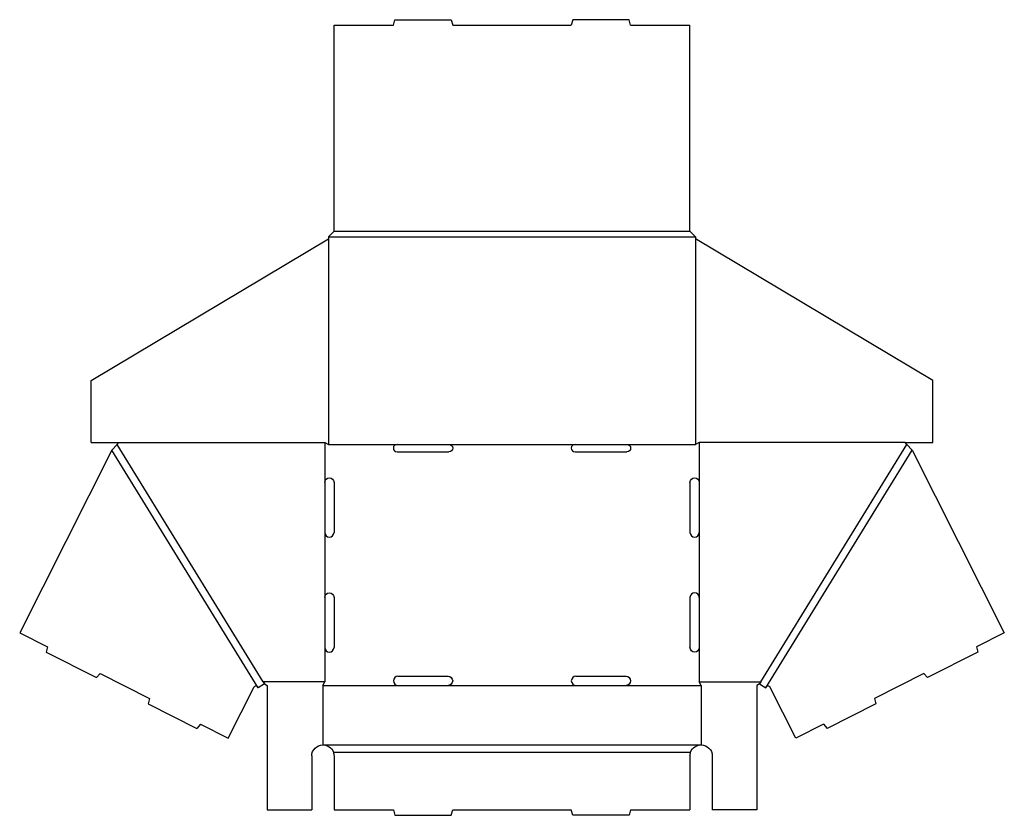
# Model space of a CAD drawing. Extents: x 0.1 to 33.3, y 0 to 26.8.
import ezdxf

# ---------------------------------------------------------------- set-up
doc = ezdxf.new("R2010")
doc.units = 0
doc.header["$MEASUREMENT"] = 0
doc.layers.add('CREASE', color=7, linetype='CONTINUOUS')
doc.layers.add('THRU-CUT', color=7, linetype='CONTINUOUS')

msp = doc.modelspace()

# ---------------------------------------------------------------- linework, layer by layer
at = {"layer": 'CREASE', "color": 3}
for p, q in [((10.68, 19.688), (22.68, 19.688)), ((10.492, 19.5), (22.867, 19.5)), ((10.492, 19.427), (10.492, 12.5)), ((22.867, 19.427), (22.867, 12.5)), ((8.122, 4.297), (3.193, 12.306)), ((8.29, 4.5), (3.367, 12.5)), ((10.367, 12.562), (10.367, 11.219)), ((10.492, 12.5), (12.805, 12.5)), ((14.555, 12.5), (18.805, 12.5)), ((20.555, 12.5), (22.867, 12.5)), ((22.992, 12.562), (22.992, 11.219)), ((25.069, 4.5), (29.992, 12.5)), ((25.238, 4.297), (30.167, 12.306)), ((10.367, 9.531), (10.367, 7.344)), ((22.992, 9.531), (22.992, 7.344)), ((10.367, 5.656), (10.367, 4.5)), ((22.992, 5.656), (22.992, 4.5)), ((10.367, 4.5), (8.29, 4.5)), ((10.305, 4.375), (12.836, 4.375)), ((14.524, 4.375), (18.836, 4.375)), ((20.524, 4.375), (23.055, 4.375)), ((22.992, 4.5), (25.069, 4.5)), ((10.305, 2.375), (23.055, 2.375)), ((10.658, 2.125), (22.701, 2.125))]:
    msp.add_line(p, q, dxfattribs=at)
at = {"layer": 'THRU-CUT', "color": 5}
for p, q in [((10.68, 26.625), (12.68, 26.625)), ((10.68, 19.688), (10.68, 26.625)), ((12.68, 26.625), (12.73, 26.812)), ((12.73, 26.812), (14.63, 26.812)), ((14.63, 26.812), (14.68, 26.625)), ((14.68, 26.625), (18.68, 26.625)), ((18.73, 26.812), (18.68, 26.625)), ((20.63, 26.812), (18.73, 26.812)), ((20.68, 26.625), (20.63, 26.812)), ((20.68, 26.625), (22.68, 26.625)), ((22.68, 19.688), (22.68, 26.625)), ((10.492, 19.5), (10.68, 19.688)), ((22.68, 19.688), (22.867, 19.5)), ((2.492, 14.651), (10.492, 19.427)), ((10.492, 19.5), (10.492, 19.427)), ((22.867, 19.5), (22.867, 19.427)), ((30.867, 14.651), (22.867, 19.427)), ((2.492, 12.562), (2.492, 14.651)), ((30.867, 12.562), (30.867, 14.651)), ((3.193, 12.306), (0.084, 6.148)), ((2.492, 12.562), (10.367, 12.562)), ((3.193, 12.306), (3.367, 12.5)), ((3.367, 12.5), (3.43, 12.562)), ((10.367, 12.562), (10.492, 12.5)), ((12.805, 12.5), (14.555, 12.5)), ((18.805, 12.5), (20.555, 12.5)), ((22.992, 12.562), (22.867, 12.5)), ((29.93, 12.562), (22.992, 12.562)), ((29.93, 12.562), (30.867, 12.562)), ((29.992, 12.5), (29.93, 12.562)), ((30.167, 12.306), (29.992, 12.5)), ((30.167, 12.306), (33.276, 6.148)), ((12.805, 12.25), (14.555, 12.25)), ((18.805, 12.25), (20.555, 12.25)), ((10.367, 11.219), (10.367, 9.531)), ((10.68, 11.219), (10.68, 9.531)), ((22.68, 11.219), (22.68, 9.531)), ((22.992, 11.219), (22.992, 9.531)), ((10.367, 7.344), (10.367, 5.656)), ((10.68, 7.344), (10.68, 5.656)), ((22.68, 7.344), (22.68, 5.656)), ((22.992, 7.344), (22.992, 5.656)), ((0.084, 6.148), (1.016, 5.677)), ((33.276, 6.148), (32.344, 5.677)), ((1.016, 5.677), (0.978, 5.494)), ((32.344, 5.677), (32.382, 5.494)), ((0.978, 5.494), (2.67, 4.639)), ((32.382, 5.494), (30.69, 4.639)), ((2.795, 4.779), (2.67, 4.639)), ((2.795, 4.779), (4.456, 3.941)), ((12.836, 4.688), (14.524, 4.688)), ((18.836, 4.688), (20.524, 4.688)), ((30.565, 4.779), (28.904, 3.941)), ((30.565, 4.779), (30.69, 4.639)), ((7.114, 2.599), (7.989, 4.332)), ((8.098, 4.336), (8.122, 4.297)), ((8.335, 4.428), (8.122, 4.297)), ((8.29, 4.5), (8.335, 4.428)), ((8.335, 4.428), (8.43, 4.375)), ((8.43, 4.375), (8.43, 0.188)), ((10.305, 4.375), (10.367, 4.5)), ((10.305, 4.375), (10.305, 2.375)), ((12.836, 4.375), (14.524, 4.375)), ((18.836, 4.375), (20.524, 4.375)), ((23.055, 4.375), (22.992, 4.5)), ((23.055, 4.375), (23.055, 2.375)), ((25.025, 4.428), (24.93, 4.375)), ((24.93, 4.375), (24.93, 0.188)), ((25.069, 4.5), (25.025, 4.428)), ((25.025, 4.428), (25.238, 4.297)), ((25.262, 4.336), (25.238, 4.297)), ((26.246, 2.599), (25.371, 4.332)), ((4.456, 3.941), (4.417, 3.757)), ((4.417, 3.757), (6.059, 2.929)), ((28.943, 3.757), (27.301, 2.929)), ((28.904, 3.941), (28.943, 3.757)), ((6.184, 3.068), (6.059, 2.929)), ((6.184, 3.068), (7.114, 2.599)), ((27.176, 3.068), (26.246, 2.599)), ((27.176, 3.068), (27.301, 2.929)), ((9.93, 2), (9.93, 0.188)), ((10.68, 2), (10.68, 0.188)), ((22.68, 2), (22.68, 0.188)), ((23.43, 2), (23.43, 0.188)), ((8.43, 0.188), (9.93, 0.188)), ((10.68, 0.188), (12.68, 0.188)), ((12.68, 0.188), (12.73, 0)), ((12.73, 0), (14.63, 0)), ((14.63, 0), (14.68, 0.188)), ((14.68, 0.188), (18.68, 0.188)), ((18.73, 0), (18.68, 0.188)), ((20.63, 0), (18.73, 0)), ((20.68, 0.188), (20.63, 0)), ((20.68, 0.188), (22.68, 0.188)), ((24.93, 0.188), (23.43, 0.188))]:
    msp.add_line(p, q, dxfattribs=at)
for centre, radius, start, end in [((12.805, 12.375), 0.125, 90, 270), ((18.805, 12.375), 0.125, 90, 270), ((10.524, 9.531), 0.156, 180, 0), ((22.836, 9.531), 0.156, 180, 0), ((22.836, 7.344), 0.156, 0, 180), ((10.524, 5.656), 0.156, 180, 0), ((12.836, 4.531), 0.156, 90, 270), ((18.836, 4.531), 0.156, 90, 270)]:
    msp.add_arc(centre, radius, start, end, dxfattribs=at)
at = {"layer": 'THRU-CUT', "color": 5, "extrusion": (0, 0, -1)}
for centre, radius, start, end in [((-14.555, 12.375), 0.125, 90, 270), ((-20.555, 12.375), 0.125, 90, 270), ((-10.524, 11.219), 0.156, 0, 180), ((-22.836, 11.219), 0.156, 0, 180), ((-10.524, 7.344), 0.156, 0, 180), ((-22.836, 5.656), 0.156, 180, 0), ((-14.524, 4.531), 0.156, 90, 270), ((-20.524, 4.531), 0.156, 90, 270), ((-8.045, 4.303), 0.0625, 26.785, 148.3925), ((-25.315, 4.303), 0.0625, 31.6075, 153.215), ((-10.305, 2), 0.375, 0, 90), ((-10.305, 2), 0.375, 90, 160.5288), ((-23.055, 2), 0.375, 19.4712, 90), ((-23.055, 2), 0.375, 90, 180), ((-10.305, 2), 0.375, 160.5288, 180), ((-23.055, 2), 0.375, 0, 19.4712)]:
    msp.add_arc(centre, radius, start, end, dxfattribs=at)

doc.saveas('drawing.dxf')
